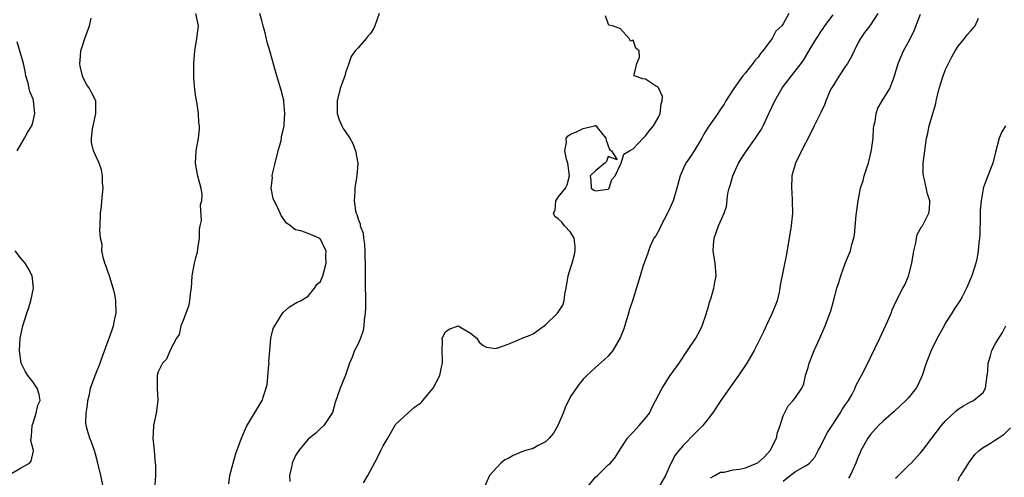
# Model space of a CAD drawing. Units: inches. Extents: x 2556000 to 2559000, y 1530000 to 1533000.
# Drawn here: x 2557195 to 2557352, y 1530911 to 1530984 of the extents above; entities that cross this region are included whole.
import ezdxf

# ---------------------------------------------------------------- set-up
doc = ezdxf.new("R2010")
doc.units = ezdxf.units.IN
doc.header["$MEASUREMENT"] = 0
doc.layers.add('LD25561530_2ft', color=133, linetype='Continuous')

msp = doc.modelspace()

# ---------------------------------------------------------------- linework, layer by layer
at = {"layer": 'LD25561530_2ft'}
for points, elevation in [([(2557208.25, 1530909), (2557207.85, 1530911), (2557207.37, 1530913), (2557207, 1530914.43), (2557206.84, 1530915), (2557206.36, 1530916.36), (2557206.09, 1530917), (2557205.83, 1530917.83), (2557205.5, 1530919), (2557205.44, 1530919.44), (2557205.49, 1530921), (2557205.71, 1530922.29), (2557205.77, 1530923), (2557206, 1530924), (2557206.2, 1530925), (2557206.93, 1530927), (2557207.75, 1530929), (2557208.03, 1530929.97), (2557209, 1530932.55), (2557209.15, 1530933), (2557209.66, 1530934.34), (2557209.88, 1530935), (2557210.09, 1530936.09), (2557210.29, 1530937), (2557210.23, 1530939), (2557210.06, 1530940.06), (2557209.83, 1530941), (2557209.25, 1530942.75), (2557209.16, 1530943.16), (2557209, 1530943.53), (2557208.63, 1530944.63), (2557208.49, 1530945), (2557208.24, 1530945.76), (2557207.99, 1530947), (2557208.02, 1530948.02), (2557207.78, 1530949), (2557207.65, 1530950.35), (2557207.7, 1530951), (2557207.79, 1530953), (2557207.94, 1530954.06), (2557208.01, 1530955), (2557208.2, 1530957), (2557208.1, 1530957.9), (2557208.12, 1530959), (2557207.96, 1530959.96), (2557207.55, 1530961), (2557207, 1530962.31), (2557206.67, 1530963), (2557206.32, 1530964.32), (2557206.35, 1530965), (2557206.48, 1530966.48), (2557207.03, 1530969), (2557207.03, 1530971), (2557206.35, 1530972.35), (2557206.04, 1530973), (2557205.59, 1530973.59), (2557205, 1530974.69), (2557204.88, 1530975), (2557204.54, 1530976.54), (2557204.47, 1530977), (2557204.54, 1530977.46), (2557204.65, 1530979), (2557205, 1530980.13), (2557205.29, 1530981), (2557206.04, 1530983), (2557206.26, 1530984.26)], 8552), ([(2557222.98, 1530985), (2557223.38, 1530983), (2557223.16, 1530981), (2557222.82, 1530979), (2557222.66, 1530977), (2557222.67, 1530974.67), (2557222.8, 1530972.8), (2557223, 1530971.64), (2557223.08, 1530971.08), (2557223.13, 1530970.87), (2557223.41, 1530969), (2557223.47, 1530967.47), (2557223.55, 1530967), (2557223.54, 1530966.46), (2557223.38, 1530965), (2557223.04, 1530963), (2557222.92, 1530961), (2557223.23, 1530959.23), (2557223.83, 1530957), (2557224.01, 1530956.01), (2557223.95, 1530955), (2557223.72, 1530954.28), (2557223.86, 1530951.86), (2557223.67, 1530951), (2557223.59, 1530950.41), (2557223.56, 1530949), (2557223.31, 1530947.31), (2557223.26, 1530946.74), (2557223, 1530945.87), (2557222.76, 1530945), (2557222.39, 1530943), (2557222.26, 1530941), (2557222.13, 1530940.13), (2557222.01, 1530939), (2557221.86, 1530938.14), (2557221, 1530935.84), (2557220.63, 1530935), (2557220.39, 1530933.61), (2557219.93, 1530933), (2557219, 1530931.18), (2557218.34, 1530929.66), (2557217.71, 1530929), (2557217, 1530927.6), (2557216.84, 1530927), (2557216.85, 1530925), (2557216.96, 1530923), (2557216.71, 1530921), (2557216.28, 1530919), (2557216.23, 1530917.77), (2557216.16, 1530917), (2557216.36, 1530915), (2557216.47, 1530913.53), (2557216.59, 1530912.59), (2557216.58, 1530911), (2557216.49, 1530909.51)], 8550), ([(2557228.31, 1530909.69), (2557228.48, 1530911), (2557228.99, 1530913), (2557229.45, 1530914.55), (2557230.36, 1530917), (2557231.16, 1530918.84), (2557233.64, 1530923), (2557233.89, 1530923.89), (2557234.29, 1530925), (2557234.42, 1530925.58), (2557234.71, 1530928.71), (2557234.74, 1530929), (2557234.73, 1530929.27), (2557234.88, 1530931), (2557235.02, 1530933), (2557235.43, 1530934.57), (2557235.66, 1530935), (2557236.87, 1530936.87), (2557237, 1530937.1), (2557238, 1530938), (2557239.23, 1530938.77), (2557239.77, 1530939), (2557241, 1530939.74), (2557242.01, 1530941), (2557242.41, 1530941.59), (2557243, 1530942.05), (2557243.33, 1530943), (2557243.86, 1530945), (2557243.85, 1530946.15), (2557243.87, 1530947), (2557243.57, 1530947.57), (2557243, 1530948.83), (2557242.88, 1530948.88), (2557242.75, 1530949), (2557241, 1530949.75), (2557239.82, 1530950.18), (2557239, 1530950.33), (2557238.59, 1530950.59), (2557238.18, 1530951), (2557237.49, 1530951.49), (2557236.66, 1530952.66), (2557236.15, 1530953.85), (2557235.56, 1530955), (2557235.39, 1530955.39), (2557235.11, 1530957), (2557235.31, 1530958.69), (2557235.27, 1530959), (2557235.3, 1530959.3), (2557235.7, 1530961), (2557236.2, 1530963), (2557236.67, 1530964.67), (2557236.73, 1530965), (2557236.73, 1530965.27), (2557237, 1530966.28), (2557237.16, 1530967), (2557237.18, 1530967.18), (2557237.28, 1530969), (2557237.09, 1530970.91), (2557237.09, 1530971.09), (2557237, 1530971.49), (2557236.69, 1530972.69), (2557235.99, 1530975), (2557235.78, 1530975.78), (2557234.89, 1530979), (2557234.42, 1530980.42), (2557234.11, 1530981.89), (2557233.78, 1530983), (2557233.63, 1530983.63), (2557233.26, 1530985)], 8548), ([(2557252.35, 1530985), (2557251.66, 1530983), (2557251.46, 1530982.54), (2557251, 1530981.77), (2557250.59, 1530981.41), (2557250.29, 1530981), (2557249, 1530979.5), (2557248.51, 1530979), (2557247.91, 1530978.09), (2557247.49, 1530977), (2557247, 1530975.47), (2557246.86, 1530975), (2557246.15, 1530973), (2557245.62, 1530971), (2557245.64, 1530970.36), (2557245.67, 1530969), (2557245.96, 1530967.96), (2557246.38, 1530967), (2557246.59, 1530966.59), (2557247, 1530966.03), (2557247.65, 1530965), (2557248.15, 1530964.15), (2557248.59, 1530963), (2557248.93, 1530961), (2557248.8, 1530959), (2557248.53, 1530957.47), (2557248.49, 1530957), (2557248.49, 1530956.49), (2557248.38, 1530955), (2557248.6, 1530953.4), (2557248.7, 1530953), (2557248.8, 1530952.8), (2557249, 1530952.03), (2557249.31, 1530951.31), (2557249.35, 1530951), (2557249.8, 1530949.8), (2557249.86, 1530949), (2557250.04, 1530948.04), (2557250.08, 1530947), (2557250.09, 1530945.91), (2557250.12, 1530945), (2557250.11, 1530943), (2557250.16, 1530937.84), (2557250.12, 1530937), (2557249.96, 1530935.96), (2557249.92, 1530935), (2557249.78, 1530934.22), (2557249.36, 1530933), (2557249, 1530932.1), (2557248.42, 1530931), (2557248.03, 1530929.97), (2557247.6, 1530929), (2557247, 1530927.08), (2557246.15, 1530925), (2557245.33, 1530922.67), (2557244.9, 1530921.1), (2557243.5, 1530919), (2557243, 1530918.52), (2557242.24, 1530917.76), (2557241, 1530916.81), (2557239.5, 1530915), (2557239.29, 1530914.71), (2557239, 1530914.22), (2557238.45, 1530913), (2557238.34, 1530912.34), (2557238.01, 1530911), (2557238.05, 1530910.05)], 8546), ([(2557249.85, 1530909.85), (2557250.55, 1530911), (2557252.1, 1530913.9), (2557252.64, 1530915), (2557253, 1530915.78), (2557253.73, 1530917), (2557255, 1530919.18), (2557256.98, 1530921.02), (2557258.03, 1530921.97), (2557259, 1530922.58), (2557259.18, 1530922.82), (2557259.35, 1530923), (2557261, 1530925), (2557262.06, 1530927), (2557262.36, 1530928.36), (2557262.52, 1530929), (2557262.48, 1530929.52), (2557262.44, 1530931), (2557262.52, 1530932.52), (2557262.47, 1530933), (2557263, 1530933.99), (2557263.58, 1530934.42), (2557265, 1530934.97), (2557267, 1530933.79), (2557267.97, 1530933), (2557268.38, 1530932.38), (2557269, 1530931.83), (2557269.56, 1530931.56), (2557271, 1530931.37), (2557271.49, 1530931.49), (2557273, 1530932.02), (2557274.76, 1530932.76), (2557275.26, 1530933), (2557276.52, 1530933.48), (2557277, 1530933.69), (2557279, 1530935.12), (2557280.9, 1530937), (2557281.74, 1530938.26), (2557281.96, 1530939), (2557282.07, 1530940.07), (2557282.29, 1530941), (2557282.6, 1530943), (2557283, 1530944.2), (2557283.23, 1530945), (2557283.61, 1530946.39), (2557283.75, 1530947), (2557283.73, 1530947.73), (2557283.57, 1530949), (2557283, 1530949.99), (2557282.01, 1530951), (2557281.57, 1530951.57), (2557281, 1530952.13), (2557280.49, 1530952.49), (2557280.26, 1530953), (2557280.5, 1530953.5), (2557280.63, 1530955), (2557281, 1530955.6), (2557282.16, 1530957), (2557282.45, 1530957.55), (2557282.82, 1530959), (2557282.56, 1530961), (2557282.35, 1530961.65), (2557282.07, 1530963), (2557282.32, 1530964.32), (2557282.29, 1530965), (2557282.58, 1530965.42), (2557283, 1530965.64), (2557283.95, 1530966.05), (2557285, 1530966.6), (2557286.82, 1530967), (2557287, 1530967.07), (2557287.07, 1530967.07), (2557287.07, 1530967), (2557287.25, 1530966.75), (2557288.63, 1530965), (2557288.7, 1530964.7), (2557289.23, 1530963.23), (2557289.52, 1530963), (2557290.47, 1530961.53), (2557289, 1530962.11), (2557288.72, 1530961.28), (2557288.48, 1530961), (2557287, 1530959.77), (2557286.15, 1530959), (2557286.24, 1530958.24), (2557286.29, 1530957), (2557286.7, 1530956.7), (2557287, 1530956.58), (2557289, 1530956.84), (2557289.16, 1530957), (2557289.59, 1530958.41), (2557290.1, 1530959), (2557291, 1530960.79), (2557291.09, 1530961), (2557291.52, 1530962.48), (2557292.4, 1530963), (2557293, 1530963.3), (2557294.59, 1530965), (2557295, 1530965.38), (2557295.67, 1530966.33), (2557296.28, 1530967), (2557297, 1530968.27), (2557297.32, 1530969), (2557297.46, 1530970.54), (2557297.62, 1530971), (2557297.7, 1530971.7), (2557297, 1530973.18), (2557296.59, 1530973.41), (2557295, 1530974.48), (2557294.54, 1530974.54), (2557293.19, 1530975), (2557293.16, 1530975.16), (2557293.57, 1530977), (2557294.02, 1530977.98), (2557293.99, 1530979), (2557293.45, 1530979.45), (2557293, 1530980.72), (2557292.58, 1530980.58), (2557292.37, 1530981), (2557291, 1530982.52), (2557289.69, 1530983), (2557289.11, 1530983.11), (2557289, 1530983.37), (2557288.59, 1530984.59)], 8544), ([(2557317.9, 1530985), (2557317, 1530983.31), (2557316.8, 1530983), (2557315.82, 1530982.18), (2557315.24, 1530981), (2557313.73, 1530979), (2557313.4, 1530978.6), (2557313, 1530978.02), (2557312.51, 1530977.49), (2557312.17, 1530977), (2557311, 1530975.5), (2557310.56, 1530975), (2557309.09, 1530973), (2557307.85, 1530971), (2557307.54, 1530970.46), (2557307, 1530969.68), (2557306.55, 1530969), (2557305, 1530966.8), (2557304.33, 1530965.67), (2557303.99, 1530965), (2557302.74, 1530963), (2557302.09, 1530961.91), (2557301.44, 1530961), (2557301, 1530960.11), (2557300.52, 1530959), (2557300.19, 1530957.81), (2557300.01, 1530957), (2557299.42, 1530955), (2557298.65, 1530953.35), (2557298.51, 1530953), (2557297.44, 1530951), (2557297.33, 1530950.67), (2557296.61, 1530949.39), (2557296.33, 1530949), (2557295.74, 1530947.74), (2557295.45, 1530947), (2557295.37, 1530946.63), (2557295, 1530945.6), (2557294.62, 1530944.62), (2557294.1, 1530943), (2557292.88, 1530939), (2557292.41, 1530937.59), (2557292.26, 1530937), (2557291.49, 1530934.51), (2557290.94, 1530933.06), (2557289.73, 1530931), (2557289, 1530930.1), (2557288.44, 1530929.56), (2557287, 1530928.3), (2557285.57, 1530927), (2557285, 1530926.43), (2557284.37, 1530925.63), (2557283, 1530923.66), (2557282.12, 1530921.88), (2557281.81, 1530921), (2557280.93, 1530919), (2557280.24, 1530917.76), (2557279.58, 1530917), (2557279, 1530916.38), (2557277.79, 1530915.79), (2557277, 1530915.35), (2557275.77, 1530915), (2557275.21, 1530914.79), (2557273.79, 1530914.21), (2557273, 1530913.72), (2557272.47, 1530913.53), (2557271.83, 1530913), (2557270.03, 1530911), (2557269.21, 1530909.21)], 8542), ([(2557285.55, 1530909), (2557287, 1530910.73), (2557287.31, 1530911), (2557289, 1530912.69), (2557289.37, 1530913), (2557290.12, 1530913.88), (2557290.8, 1530915), (2557291, 1530915.28), (2557292.11, 1530917), (2557292.52, 1530917.48), (2557293, 1530917.95), (2557293.96, 1530919), (2557295, 1530920.21), (2557295.6, 1530921), (2557296.06, 1530921.94), (2557297.63, 1530925), (2557298.95, 1530927), (2557300.35, 1530929), (2557301.72, 1530931), (2557303.03, 1530933), (2557303.71, 1530934.29), (2557304.05, 1530935), (2557304.74, 1530937), (2557304.79, 1530937.21), (2557305, 1530937.86), (2557305.24, 1530938.76), (2557305.48, 1530939.48), (2557305.92, 1530941), (2557306.06, 1530941.94), (2557306.27, 1530943), (2557306.11, 1530945), (2557305.79, 1530947), (2557305.88, 1530947.88), (2557305.94, 1530949), (2557306.67, 1530951), (2557307.54, 1530953), (2557307.94, 1530954.06), (2557308.14, 1530956.14), (2557308.37, 1530957), (2557308.55, 1530957.45), (2557308.96, 1530959), (2557309.84, 1530961), (2557310.27, 1530961.73), (2557311.12, 1530963), (2557312.56, 1530965), (2557313.53, 1530966.47), (2557313.79, 1530967), (2557314.73, 1530969), (2557314.81, 1530969.19), (2557315.66, 1530971), (2557316.88, 1530973.12), (2557318.32, 1530975), (2557319.89, 1530977), (2557320.35, 1530977.65), (2557321.33, 1530979.33), (2557322.34, 1530981), (2557322.62, 1530981.38), (2557323, 1530981.98), (2557323.43, 1530982.57), (2557323.69, 1530983), (2557325, 1530984.76)], 8540), ([(2557332.16, 1530985), (2557330.86, 1530983), (2557330.04, 1530981.96), (2557329.4, 1530981), (2557329, 1530980.32), (2557328.35, 1530979), (2557327.92, 1530978.08), (2557327.3, 1530977), (2557327, 1530976.53), (2557325.94, 1530975), (2557324.83, 1530973.17), (2557324.7, 1530973), (2557324.41, 1530972.41), (2557323.81, 1530971), (2557323.61, 1530970.39), (2557322.98, 1530969.02), (2557321.98, 1530967), (2557321.67, 1530966.33), (2557319.63, 1530962.37), (2557318.97, 1530961), (2557318.38, 1530959), (2557318.33, 1530957), (2557318.39, 1530956.39), (2557318.46, 1530955), (2557318.48, 1530953), (2557318.27, 1530951), (2557317.55, 1530946.45), (2557316.51, 1530941.49), (2557316.49, 1530941), (2557316.39, 1530940.39), (2557316.04, 1530939), (2557315.27, 1530937), (2557314.28, 1530935), (2557313.89, 1530934.11), (2557313, 1530932.29), (2557312.35, 1530931), (2557311.2, 1530929), (2557309.87, 1530927), (2557308.44, 1530925), (2557307.04, 1530923), (2557305.72, 1530921), (2557305, 1530920.1), (2557304.17, 1530919), (2557303.59, 1530918.41), (2557303, 1530917.84), (2557301, 1530915.82), (2557300.29, 1530915), (2557299.72, 1530914.28), (2557299, 1530912.83), (2557298.17, 1530911), (2557297.02, 1530909)], 8538), ([(2557305.38, 1530910.62), (2557306.05, 1530911), (2557307, 1530911.52), (2557307.54, 1530911.54), (2557309, 1530911.93), (2557310.01, 1530912.01), (2557311, 1530912.26), (2557312.8, 1530913), (2557313, 1530913.1), (2557314, 1530914), (2557314.92, 1530915), (2557315.96, 1530917), (2557316.1, 1530917.9), (2557316.55, 1530919), (2557317, 1530920.58), (2557317.2, 1530921), (2557317.83, 1530922.17), (2557318.6, 1530923), (2557319, 1530923.52), (2557319.97, 1530925), (2557320.31, 1530925.69), (2557320.6, 1530927), (2557321, 1530928.31), (2557321.17, 1530929), (2557321.97, 1530931), (2557322.89, 1530933), (2557323.75, 1530935), (2557324.61, 1530937.39), (2557325.05, 1530938.95), (2557325.61, 1530941), (2557325.91, 1530941.91), (2557326.22, 1530943), (2557327, 1530945.14), (2557327.79, 1530947), (2557328, 1530948), (2557328.31, 1530949), (2557328.44, 1530949.56), (2557328.7, 1530952.7), (2557328.98, 1530955), (2557329.37, 1530957), (2557329.78, 1530958.22), (2557329.97, 1530959), (2557330.43, 1530960.43), (2557330.64, 1530961), (2557330.72, 1530961.28), (2557331.11, 1530962.89), (2557331.15, 1530963.16), (2557331.38, 1530965), (2557331.46, 1530966.54), (2557331.53, 1530967), (2557331.7, 1530967.7), (2557331.9, 1530969), (2557332.17, 1530969.83), (2557332.82, 1530971), (2557334.06, 1530973), (2557334.71, 1530974.71), (2557334.84, 1530975), (2557335.39, 1530977), (2557336.28, 1530979), (2557337, 1530980.32), (2557337.9, 1530982.1), (2557339, 1530984.88)], 8536), ([(2557317, 1530910.1), (2557318.12, 1530911), (2557319, 1530911.63), (2557320.58, 1530912.58), (2557321, 1530912.8), (2557321.22, 1530913), (2557322.08, 1530913.92), (2557322.62, 1530915), (2557323, 1530915.66), (2557323.61, 1530917), (2557324.11, 1530917.89), (2557324.82, 1530919), (2557326.15, 1530921), (2557326.45, 1530921.55), (2557327, 1530922.37), (2557327.44, 1530923), (2557328.02, 1530924.02), (2557328.53, 1530925), (2557328.65, 1530925.35), (2557329.33, 1530926.67), (2557329.54, 1530927), (2557330.12, 1530928.12), (2557332.48, 1530933), (2557333.75, 1530935.75), (2557334.26, 1530937), (2557334.46, 1530937.54), (2557335.09, 1530938.91), (2557336.14, 1530941), (2557336.47, 1530941.53), (2557337.05, 1530942.95), (2557337.61, 1530945), (2557337.93, 1530947), (2557338.25, 1530948.25), (2557338.42, 1530949.58), (2557339.16, 1530950.84), (2557339.28, 1530951), (2557340.33, 1530953), (2557340.4, 1530953.6), (2557340.45, 1530955), (2557340.12, 1530956.12), (2557339.64, 1530958.36), (2557339.46, 1530959), (2557339.42, 1530959.42), (2557339.43, 1530961), (2557339.65, 1530963), (2557339.95, 1530965), (2557340.16, 1530965.84), (2557340.39, 1530967), (2557341.41, 1530970.59), (2557341.48, 1530971), (2557341.62, 1530971.62), (2557341.98, 1530973), (2557342.59, 1530975), (2557343, 1530976.01), (2557343.44, 1530977), (2557343.97, 1530978.03), (2557344.52, 1530979), (2557345, 1530979.75), (2557346.02, 1530981), (2557346.44, 1530981.56), (2557347, 1530982.16), (2557347.73, 1530983), (2557348.25, 1530984.25)], 8534), ([(2557194.42, 1530963), (2557195.61, 1530965), (2557196.08, 1530965.92), (2557196.8, 1530967), (2557197, 1530967.76), (2557197.26, 1530969), (2557197.07, 1530971), (2557197, 1530971.25), (2557196.49, 1530972.49), (2557196.18, 1530973.82), (2557195.82, 1530975), (2557195.74, 1530975.74), (2557195.44, 1530977), (2557195, 1530978.65), (2557194.44, 1530980.44)], 8554), ([(2557352.59, 1530967), (2557351.98, 1530966.02), (2557351.58, 1530965), (2557351, 1530962.8), (2557350.55, 1530961), (2557349.76, 1530959), (2557349.03, 1530957), (2557349, 1530956.89), (2557348.67, 1530955), (2557348.53, 1530953.47), (2557348.54, 1530952.54), (2557348.46, 1530949.54), (2557348.43, 1530949), (2557348.32, 1530948.32), (2557348.22, 1530947), (2557348.07, 1530945.93), (2557347.83, 1530945), (2557347.2, 1530943), (2557347.13, 1530942.87), (2557347, 1530942.5), (2557346.53, 1530941.47), (2557346.35, 1530941), (2557345.63, 1530939.63), (2557345.29, 1530939), (2557344.36, 1530937.64), (2557343.99, 1530937), (2557343, 1530935.43), (2557342.75, 1530935), (2557341.66, 1530933), (2557340.67, 1530931), (2557339.88, 1530929), (2557339.25, 1530927), (2557338.53, 1530925.47), (2557338.29, 1530925), (2557337, 1530923.41), (2557336.62, 1530923), (2557334.74, 1530921.26), (2557333, 1530919.7), (2557332.28, 1530919), (2557331, 1530917.59), (2557330.54, 1530917), (2557329.45, 1530915), (2557329.3, 1530914.7), (2557329, 1530913.98), (2557328.65, 1530913), (2557328.39, 1530912.39), (2557327.75, 1530911), (2557327.44, 1530910.56)], 8532), ([(2557192.95, 1530911), (2557195, 1530912.17), (2557196.4, 1530913), (2557196.7, 1530913.3), (2557197.05, 1530914.95), (2557197, 1530915.23), (2557196.61, 1530916.61), (2557196.72, 1530917.28), (2557196.83, 1530919), (2557197, 1530919.45), (2557197.5, 1530921), (2557197.75, 1530922.25), (2557198.1, 1530923), (2557197.96, 1530923.96), (2557197.63, 1530925), (2557197.39, 1530925.39), (2557197, 1530925.95), (2557196.16, 1530927), (2557195.72, 1530927.72), (2557195.09, 1530929), (2557194.8, 1530931), (2557194.94, 1530933), (2557195.37, 1530935), (2557195.99, 1530937), (2557196.25, 1530937.75), (2557196.63, 1530939), (2557197.06, 1530941), (2557196.85, 1530943), (2557196.19, 1530944.19), (2557195.71, 1530945), (2557195, 1530945.84), (2557194.13, 1530947)], 8554), ([(2557335, 1530910.56), (2557335.22, 1530910.78), (2557335.46, 1530911), (2557337, 1530912.56), (2557337.5, 1530913), (2557339, 1530914.65), (2557339.28, 1530915), (2557340.77, 1530917), (2557342.32, 1530919), (2557343, 1530919.76), (2557344.66, 1530921.34), (2557345, 1530921.62), (2557345.85, 1530922.15), (2557347, 1530922.79), (2557347.16, 1530922.84), (2557347.48, 1530923), (2557349, 1530924.3), (2557349.4, 1530925), (2557349.43, 1530925.43), (2557349.65, 1530927), (2557349.73, 1530927.73), (2557349.78, 1530929), (2557350.18, 1530930.18), (2557350.39, 1530931), (2557351, 1530932.12), (2557352.09, 1530933.91), (2557352.65, 1530935)], 8530), ([(2557345, 1530910.16), (2557345.23, 1530910.77), (2557345.42, 1530911), (2557346.2, 1530912.2), (2557346.82, 1530913.18), (2557347.66, 1530914.35), (2557348.38, 1530915), (2557349, 1530915.47), (2557350.18, 1530916.18), (2557351, 1530916.7), (2557351.4, 1530917), (2557352.36, 1530917.64), (2557353.38, 1530918.62)], 8528)]:
    msp.add_lwpolyline(points, dxfattribs=dict(at, elevation=elevation))

doc.saveas('drawing.dxf')
